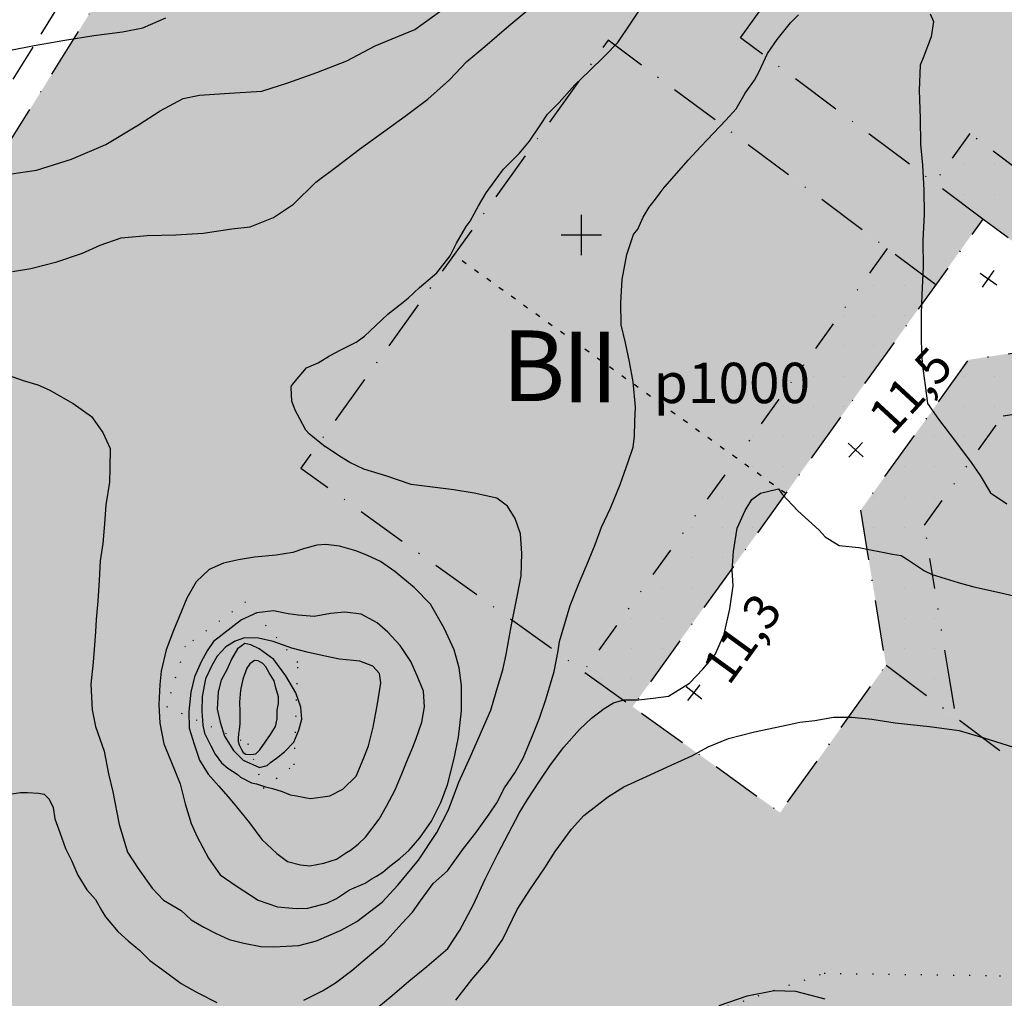
# Model space of a CAD drawing. Units: metres. Extents: x 24956 to 27543, y 84332 to 84903.
# Drawn here: x 25844 to 25942, y 84724 to 84821 of the extents above; entities that cross this region are included whole.
import ezdxf

# ---------------------------------------------------------------- set-up
doc = ezdxf.new("R2010")
doc.units = ezdxf.units.M
for name, pattern in [('AGOSLAG', [1.5, 0, -1.5]), ('VNNP_ANVANDNGR_ALT2', [14.1, 5, -2, 0.1, -2, 5]), ('VNNP_DPLANEGR', [40, 7.5, -3, 15, -3, 1, -3, 7.5]), ('VNNP_egenskgr', [16, 3, -2, 2, -2, 2, -2, 3]), ('VNNP_EGENSKGR_ALT2', [12.2, 3, -2, 0.1, -2, 0.1, -2, 3]), ('VNNP_KT1-TYP6', [2, 0.5, -1, 0.5])]:
    doc.linetypes.add(name, pattern=pattern)
for name, color, linetype in [('22360290', 253, 'Continuous'), ('22361290', 1, 'Continuous'), ('22362290', 1, 'Continuous'), ('54550230', 1, 'AGOSLAG'), ('Illustration fastigheter', 4, 'VNNP_KT1-TYP6'), ('PL_L_ANVANDNINGSGRANS', 6, 'VNNP_ANVANDNGR_ALT2'), ('PL_L_DETALJPLANEGRANS_3M', 2, 'VNNP_DPLANEGR'), ('PL_L_EGENSKAPSGRANS', 7, 'VNNP_egenskgr'), ('PL_Y_ALLM-PLATS_NATUR', 7, 'ByLayer'), ('PL_Y_EGENSKAP_INTE_BEBYGGAS', 7, 'Continuous'), ('PL_Y_KVARTERSM_BOSTAD', 51, 'ByLayer'), ('PUNKT-2D', 4, 'Continuous'), ('RUTNÄT', 1, 'Continuous'), ('S131', 7, 'Continuous'), ('TERR-TEXT', 1, 'Continuous')]:
    doc.layers.add(name, color=color, linetype=linetype)
doc.styles.add('ISO', font='ISO')
doc.styles.add('isocp3', font='isocp3.shx')
pattern_1 = [(0, (0, 0), (0, 3), [0, -3])]

# ---------------------------------------------------------------- blocks, each defined once
blk = doc.blocks.new('MITTHEL')
at = {"color": 0, "linetype": 'ByBlock'}
for p, q in [((0, 0.5), (0, -0.5)), ((-0.5, 0), (0.5, 0))]:
    blk.add_line(p, q, dxfattribs=at)

msp = doc.modelspace()

# ---------------------------------------------------------------- hatches: boundary and pattern name
at = {"layer": '22361290'}
h = msp.add_hatch(color=256, dxfattribs=at)
h.paths.add_polyline_path([(25870.862, 84749.331), (25869.922, 84750.182), (25869.852, 84750.106), (25869.878, 84750.01), (25869.884, 84749.89), (25869.878, 84749.756), (25869.84, 84749.623), (25869.954, 84749.521), (25869.979, 84749.597), (25870.005, 84749.699), (25870.017, 84749.794), (25870.024, 84749.877), (25870.754, 84749.216)])
h.paths.add_polyline_path([(25870.868, 84749.788), (25871.237, 84750.201), (25871.465, 84749.998), (25871.567, 84750.112), (25871.345, 84750.315), (25871.459, 84750.442), (25871.351, 84750.537), (25871.237, 84750.41), (25870.627, 84750.957), (25870.544, 84750.861), (25870.767, 84749.883)])
h.paths.add_polyline_path([(25870.868, 84749.998), (25870.71, 84750.677), (25871.135, 84750.296)])
h = msp.add_hatch(color=256, dxfattribs=at)
h.paths.add_polyline_path([(25879.366, 84741.786), (25878.343, 84742.535), (25878.286, 84742.452), (25878.324, 84742.357), (25878.343, 84742.243), (25878.343, 84742.11), (25878.331, 84741.97), (25878.451, 84741.887), (25878.47, 84741.963), (25878.483, 84742.065), (25878.483, 84742.16), (25878.483, 84742.243), (25879.277, 84741.665)])
h.paths.add_polyline_path([(25879.804, 84742.357), (25879.861, 84742.421), (25879.906, 84742.497), (25879.937, 84742.573), (25879.95, 84742.649), (25879.944, 84742.732), (25879.925, 84742.808), (25879.893, 84742.878), (25879.848, 84742.942), (25879.791, 84742.992), (25879.69, 84743.049), (25879.588, 84743.062), (25879.493, 84743.043), (25879.404, 84742.986), (25879.41, 84743.075), (25879.391, 84743.151), (25879.353, 84743.221), (25879.296, 84743.278), (25879.226, 84743.316), (25879.137, 84743.335), (25879.048, 84743.329), (25878.966, 84743.297), (25878.883, 84743.246), (25878.813, 84743.17), (25878.775, 84743.113), (25878.756, 84743.049), (25878.737, 84742.986), (25878.737, 84742.922), (25878.75, 84742.853), (25878.775, 84742.795), (25878.807, 84742.732), (25878.858, 84742.675), (25878.972, 84742.783), (25878.908, 84742.865), (25878.877, 84742.942), (25878.883, 84743.024), (25878.921, 84743.1), (25878.978, 84743.157), (25879.055, 84743.189), (25879.131, 84743.183), (25879.201, 84743.151), (25879.239, 84743.119), (25879.264, 84743.081), (25879.277, 84743.037), (25879.283, 84742.992), (25879.264, 84742.903), (25879.22, 84742.821), (25879.201, 84742.802), (25879.302, 84742.707), (25879.328, 84742.764), (25879.353, 84742.802), (25879.423, 84742.872), (25879.512, 84742.903), (25879.607, 84742.903), (25879.696, 84742.859), (25879.766, 84742.783), (25879.804, 84742.687), (25879.804, 84742.637), (25879.798, 84742.586), (25879.785, 84742.541), (25879.753, 84742.497), (25879.696, 84742.433), (25879.62, 84742.402), (25879.524, 84742.402), (25879.41, 84742.44), (25879.334, 84742.306), (25879.404, 84742.275), (25879.474, 84742.249), (25879.544, 84742.249), (25879.62, 84742.256), (25879.683, 84742.275), (25879.747, 84742.313)])
h = msp.add_hatch(color=256, dxfattribs=at)
h.paths.add_polyline_path([(25883.64, 84738.35), (25882.655, 84739.137), (25882.592, 84739.061), (25882.624, 84738.966), (25882.636, 84738.845), (25882.636, 84738.712), (25882.611, 84738.578), (25882.725, 84738.483), (25882.751, 84738.566), (25882.77, 84738.661), (25882.776, 84738.756), (25882.776, 84738.845), (25883.545, 84738.229)])
h.paths.add_polyline_path([(25883.875, 84738.642), (25884.396, 84739.29), (25884.275, 84739.379), (25883.894, 84738.902), (25883.868, 84739.004), (25883.862, 84739.042), (25883.862, 84739.093), (25883.856, 84739.156), (25883.856, 84739.239), (25883.849, 84739.34), (25883.849, 84739.429), (25883.837, 84739.506), (25883.83, 84739.563), (25883.811, 84739.658), (25883.773, 84739.741), (25883.735, 84739.804), (25883.678, 84739.855), (25883.621, 84739.893), (25883.557, 84739.918), (25883.487, 84739.931), (25883.417, 84739.931), (25883.348, 84739.912), (25883.284, 84739.88), (25883.221, 84739.83), (25883.163, 84739.766), (25883.113, 84739.696), (25883.081, 84739.626), (25883.062, 84739.556), (25883.055, 84739.487), (25883.068, 84739.417), (25883.094, 84739.353), (25883.138, 84739.283), (25883.189, 84739.226), (25883.303, 84739.334), (25883.233, 84739.417), (25883.202, 84739.506), (25883.208, 84739.595), (25883.259, 84739.683), (25883.335, 84739.753), (25883.417, 84739.779), (25883.5, 84739.772), (25883.576, 84739.734), (25883.64, 84739.664), (25883.678, 84739.563), (25883.691, 84739.493), (25883.703, 84739.41), (25883.71, 84739.302), (25883.71, 84739.182), (25883.716, 84739.029), (25883.735, 84738.902), (25883.76, 84738.807), (25883.805, 84738.724)])
h = msp.add_hatch(color=256, dxfattribs=at)
h.paths.add_polyline_path([(25889.324, 84734.628), (25888.225, 84735.25), (25888.174, 84735.168), (25888.225, 84735.079), (25888.257, 84734.965), (25888.276, 84734.831), (25888.269, 84734.692), (25888.403, 84734.622), (25888.409, 84734.704), (25888.416, 84734.799), (25888.409, 84734.901), (25888.39, 84734.984), (25889.247, 84734.495)])
h.paths.add_polyline_path([(25889.749, 84735.358), (25888.644, 84735.981), (25888.6, 84735.898), (25888.644, 84735.809), (25888.676, 84735.695), (25888.695, 84735.562), (25888.689, 84735.422), (25888.822, 84735.352), (25888.828, 84735.435), (25888.835, 84735.53), (25888.828, 84735.625), (25888.809, 84735.708), (25889.667, 84735.225)])
at = {"layer": 'PL_Y_ALLM-PLATS_NATUR'}
h = msp.add_hatch(color=63, dxfattribs=at)
edge = h.paths.add_edge_path()
edge.add_line((26012.551, 84696.183), (26015.807, 84612.197))
edge.add_line((26015.807, 84612.197), (26045.846, 84612.447))
edge.add_arc((25549.774, 84633.057), 496.5, 356.69629, 357.62098, ccw=False)
edge.add_line((26045.449, 84604.444), (26015.38, 84604.194))
edge.add_line((26015.38, 84604.194), (25943.758, 84603.597))
edge.add_arc((25947.463, 84655.096), 51.632, 259.83258, 265.88531, ccw=False)
edge.add_line((25938.348, 84604.275), (25925.3, 84609.676))
edge.add_line((25925.3, 84609.676), (25908.283, 84586.832))
edge.add_arc((25988.222, 84709.597), 146.498, 233.79861, 236.92958, ccw=False)
edge.add_line((25901.697, 84591.381), (25919.62, 84615.441))
edge.add_line((25919.62, 84615.441), (25865.912, 84661.674))
edge.add_line((25865.912, 84661.674), (25846.357, 84638.921))
edge.add_line((25846.357, 84638.921), (25842.588, 84642.207))
edge.add_line((25842.588, 84642.207), (25821.782, 84664.673))
edge.add_line((25821.782, 84664.673), (25805.774, 84654.576))
edge.add_line((25805.774, 84654.576), (25799.179, 84646.884))
edge.add_line((25799.179, 84646.884), (25756.903, 84597.568))
edge.add_arc((25900.773, 84474.232), 189.5, 139.39435, 149.6519)
edge.add_arc((25814.476, 84524.757), 89.5, 149.6519, 186.92241)
edge.add_line((25725.628, 84513.97), (25735.8, 84430.183))
edge.add_line((25735.8, 84430.183), (25738.59, 84407.207))
edge.add_line((25738.59, 84407.207), (25779.324, 84412.545))
edge.add_line((25779.324, 84412.545), (25780.551, 84410.676))
edge.add_arc((25824.648, 84440.97), 53.5, 214.48841, 224.27126)
edge.add_line((25786.34, 84403.624), (25792.327, 84397.483))
edge.add_arc((25785.167, 84390.502), 10, 9.28116, 44.27126, ccw=False)
edge.add_line((25795.035, 84392.115), (25786.835, 84383.505))
edge.add_line((25786.835, 84383.505), (25776.966, 84371.928))
edge.add_line((25776.966, 84371.928), (25768.515, 84360.715))
edge.add_line((25768.515, 84360.715), (25765.148, 84361.527))
edge.add_line((25765.148, 84361.527), (25754.584, 84363.526))
edge.add_line((25754.584, 84363.526), (25747.576, 84364.406))
edge.add_line((25747.576, 84364.406), (25739.671, 84364.018))
edge.add_line((25739.671, 84364.018), (25732.351, 84363.18))
edge.add_line((25732.351, 84363.18), (25714.075, 84513.711))
edge.add_line((25714.075, 84513.711), (25705, 84587))
edge.add_line((25705, 84587), (25892.826, 84888.72))
edge.add_line((25892.826, 84888.72), (26000, 84811.043))
edge.add_line((26000, 84811.043), (26159.3, 84696.684))
edge.add_line((26159.3, 84696.684), (26178.247, 84688.207))
edge.add_line((26178.247, 84688.207), (26275.465, 84540.873))
edge.add_line((26275.465, 84540.873), (26279.768, 84507.041))
edge.add_line((26279.768, 84507.041), (26280.519, 84383.803))
edge.add_line((26280.519, 84383.803), (26089, 84428))
edge.add_line((26089, 84428), (26088, 84438))
edge.add_line((26088, 84438), (25998.721, 84440.427))
edge.add_line((25998.721, 84440.427), (25990.159, 84455.212))
edge.add_line((25990.159, 84455.212), (25989.74, 84455.747))
edge.add_line((25989.74, 84455.747), (25989.54, 84456.132))
edge.add_line((25989.54, 84456.132), (25989.333, 84456.535))
edge.add_line((25989.333, 84456.535), (25989.124, 84456.944))
edge.add_line((25989.124, 84456.944), (25988.92, 84457.349))
edge.add_line((25988.92, 84457.349), (25988.726, 84457.739))
edge.add_line((25988.726, 84457.739), (25988.547, 84458.106))
edge.add_line((25988.547, 84458.106), (25988.381, 84458.452))
edge.add_line((25988.381, 84458.452), (25988.225, 84458.782))
edge.add_line((25988.225, 84458.782), (25988.076, 84459.101))
edge.add_line((25988.076, 84459.101), (25987.818, 84459.656))
edge.add_line((25987.818, 84459.656), (25987.513, 84460.303))
edge.add_line((25987.513, 84460.303), (25987.16, 84461.024))
edge.add_line((25987.16, 84461.024), (25986.993, 84461.366))
edge.add_line((25986.993, 84461.366), (25986.828, 84461.708))
edge.add_line((25986.828, 84461.708), (25986.669, 84462.045))
edge.add_line((25986.669, 84462.045), (25986.521, 84462.374))
edge.add_line((25986.521, 84462.374), (25986.386, 84462.689))
edge.add_line((25986.386, 84462.689), (25986.268, 84462.988))
edge.add_line((25986.268, 84462.988), (25986.171, 84463.266))
edge.add_line((25986.171, 84463.266), (25986.094, 84463.526))
edge.add_line((25986.094, 84463.526), (25986.036, 84463.769))
edge.add_line((25986.036, 84463.769), (25985.996, 84463.999))
edge.add_line((25985.996, 84463.999), (25985.974, 84464.217))
edge.add_line((25985.974, 84464.217), (25985.967, 84464.426))
edge.add_line((25985.967, 84464.426), (25985.975, 84464.629))
edge.add_line((25985.975, 84464.629), (25985.996, 84464.828))
edge.add_line((25985.996, 84464.828), (25986.031, 84465.026))
edge.add_line((25986.031, 84465.026), (25986.079, 84465.221))
edge.add_line((25986.079, 84465.221), (25986.14, 84465.414))
edge.add_line((25986.14, 84465.414), (25986.215, 84465.605))
edge.add_line((25986.215, 84465.605), (25986.304, 84465.793))
edge.add_line((25986.304, 84465.793), (25986.408, 84465.977))
edge.add_line((25986.408, 84465.977), (25986.526, 84466.157))
edge.add_line((25986.526, 84466.157), (25986.66, 84466.333))
edge.add_line((25986.66, 84466.333), (25986.809, 84466.505))
edge.add_line((25986.809, 84466.505), (25986.976, 84466.674))
edge.add_line((25986.976, 84466.674), (25987.165, 84466.841))
edge.add_line((25987.165, 84466.841), (25987.376, 84467.009))
edge.add_line((25987.376, 84467.009), (25987.614, 84467.178))
edge.add_line((25987.614, 84467.178), (25987.88, 84467.35))
edge.add_line((25987.88, 84467.35), (25988.177, 84467.528))
edge.add_line((25988.177, 84467.528), (25988.509, 84467.712))
edge.add_line((25988.509, 84467.712), (25988.879, 84467.903))
edge.add_line((25988.879, 84467.903), (25989.305, 84468.105))
edge.add_line((25989.305, 84468.105), (25989.804, 84468.319))
edge.add_line((25989.804, 84468.319), (25990.394, 84468.547))
edge.add_line((25990.394, 84468.547), (25991.095, 84468.79))
edge.add_line((25991.095, 84468.79), (25991.925, 84469.051))
edge.add_line((25991.925, 84469.051), (25992.901, 84469.331))
edge.add_line((25992.901, 84469.331), (25994.043, 84469.633))
edge.add_arc((25998.556, 84460.71), 10, 113.12271, 116.83227, ccw=False)
edge.add_line((25994.63, 84469.907), (25997.17, 84470.992))
edge.add_arc((25966.343, 84543.186), 78.5, 293.12275, 342.72936)
edge.add_line((26041.304, 84519.88), (26041.596, 84520.816))
edge.add_line((26041.596, 84520.816), (26048.055, 84525.044))
edge.add_line((26048.055, 84525.044), (26080.97, 84521.431))
edge.add_arc((26073.714, 84455.328), 66.5, 55.94782, 83.7361, ccw=False)
edge.add_line((26110.95, 84510.425), (26114.383, 84508.105))
edge.add_arc((26211.534, 84651.855), 173.5, 235.94782, 236.71119)
edge.add_line((26116.307, 84506.824), (26101.704, 84479.351))
edge.add_line((26101.704, 84479.351), (26130.936, 84463.907))
edge.add_line((26130.936, 84463.907), (26163.41, 84453.098))
edge.add_line((26163.41, 84453.098), (26196.691, 84447.61))
edge.add_line((26196.691, 84447.61), (26200.561, 84478.368))
edge.add_line((26200.561, 84478.368), (26202.808, 84496.227))
edge.add_line((26202.808, 84496.227), (26184.949, 84498.474))
edge.add_line((26184.949, 84498.474), (26189.208, 84520.279))
edge.add_line((26189.208, 84520.279), (26162.9, 84525.676))
edge.add_line((26162.9, 84525.676), (26139.143, 84537.314))
edge.add_arc((26211.534, 84651.855), 135.5, 235.94783, 237.70685, ccw=False)
edge.add_line((26135.661, 84539.59), (26132.229, 84541.91))
edge.add_arc((26073.714, 84455.328), 104.5, 55.94783, 83.73611)
edge.add_line((26085.116, 84559.204), (26078.243, 84559.959))
edge.add_arc((25549.774, 84633.057), 533.5, 352.12484, 352.76111)
edge.add_line((26079.022, 84565.832), (26082.374, 84602.068))
edge.add_line((26082.374, 84602.068), (26052.435, 84603.994))
edge.add_arc((25549.774, 84633.057), 503.5, 356.69103, 357.63267)
edge.add_line((26052.845, 84612.259), (26082.84, 84611.528))
edge.add_line((26082.84, 84611.528), (26083.174, 84643.418))
edge.add_line((26083.174, 84643.418), (26081.892, 84674.507))
edge.add_line((26081.892, 84674.507), (26079.872, 84704.34))
edge.add_line((26079.872, 84704.34), (26066.352, 84704.867))
edge.add_line((26066.352, 84704.867), (26048.093, 84704.948))
edge.add_arc((25996.008, 84692.722), 53.5, 13.20946, 40.95605)
edge.add_line((26036.412, 84727.791), (26058.821, 84758.969))
edge.add_line((26058.821, 84758.969), (25995.32, 84804.555))
edge.add_line((25995.32, 84804.555), (25935.943, 84847.59))
edge.add_line((25935.943, 84847.59), (25915.779, 84819.534))
edge.add_line((25915.779, 84819.534), (25939.807, 84801.563))
edge.add_line((25939.807, 84801.563), (25935.136, 84795.063))
edge.add_line((25935.136, 84795.063), (25902.671, 84819.287))
edge.add_line((25902.671, 84819.287), (25873.902, 84779.258))
edge.add_line((25873.902, 84779.258), (25872.198, 84776.888))
edge.add_line((25872.198, 84776.888), (25905.085, 84753.251))
edge.add_line((25905.085, 84753.251), (25919.702, 84742.746))
edge.add_line((25919.702, 84742.746), (25930.207, 84757.362))
edge.add_line((25930.207, 84757.362), (25973.859, 84724.715))
edge.add_line((25973.859, 84724.715), (25993.79, 84752.447))
edge.add_line((25993.79, 84752.447), (26023.858, 84729.959))
edge.add_arc((25996.008, 84692.722), 46.5, 13.7792, 53.20689, ccw=False)
edge.add_line((26041.169, 84703.797), (26012.551, 84696.183))
for points in [[(25919.701, 84742.746), (25916.783, 84738.686), (25912.724, 84741.604), (25915.642, 84745.664)], [(25912.736, 84742.025), (25910.569, 84742.025), (25910.569, 84737.451), (25912.909, 84737.451), (25912.771, 84741.509), (25912.633, 84741.578), (25912.736, 84741.75)]]:
    msp.add_hatch(color=63, dxfattribs=at).paths.add_polyline_path(points)
at = {"layer": 'PL_Y_EGENSKAP_INTE_BEBYGGAS'}
h = msp.add_hatch(dxfattribs=at)
h.set_pattern_fill('DP1', style=0)
h.set_pattern_definition(pattern_1)
edge = h.paths.add_edge_path()
edge.add_line((25938.504, 84810.03), (26031.644, 84740.37))
edge.add_arc((25996.008, 84692.722), 59.5, 42.32265, 53.20689, ccw=False)
edge.add_line((26040, 84732.784), (26036.412, 84727.791))
edge.add_arc((25996.008, 84692.722), 53.5, 40.95671, 53.20691)
edge.add_line((26028.051, 84735.565), (25939.808, 84801.563))
edge.add_line((25939.808, 84801.563), (25935.002, 84805.157))
edge.add_line((25935.002, 84805.157), (25938.504, 84810.03))
h = msp.add_hatch(dxfattribs=at)
h.set_pattern_fill('DP1', style=0)
h.set_pattern_definition(pattern_1)
h.paths.add_polyline_path([(25935.135, 84795.062), (25905.085, 84753.252), (25900.213, 84756.753), (25930.326, 84798.651)])
h = msp.add_hatch(dxfattribs=at)
h.set_pattern_fill('DP1', style=0)
h.set_pattern_definition(pattern_1)
h.paths.add_polyline_path([(25941.812, 84782.077), (25934.017, 84771.231), (25936.529, 84755.879), (25937.002, 84752.992), (25930.207, 84757.363), (25927.695, 84772.715), (25938.41, 84787.624), (25945.332, 84788.689), (25991.387, 84754.244), (25987.885, 84749.372), (25943.756, 84782.377)])
at = {"layer": 'PL_Y_KVARTERSM_BOSTAD', "true_color": 0xffff57}
h = msp.add_hatch(color=51, dxfattribs=at)
edge = h.paths.add_edge_path()
edge.add_line((25995.32, 84804.555), (26058.82, 84758.969))
edge.add_line((26058.82, 84758.969), (26036.412, 84727.791))
edge.add_arc((25996.008, 84692.722), 53.5, 40.95671, 53.20691)
edge.add_line((26028.051, 84735.565), (25939.808, 84801.563))
edge.add_line((25939.808, 84801.563), (25915.78, 84819.534))
edge.add_line((25915.78, 84819.534), (25935.944, 84847.589))
edge.add_line((25935.944, 84847.589), (25995.32, 84804.555))
for points in [[(25935.135, 84795.062), (25905.085, 84753.252), (25872.199, 84776.888), (25873.902, 84779.258), (25902.671, 84819.286)], [(25945.332, 84788.69), (25938.41, 84787.624), (25927.694, 84772.715), (25930.207, 84757.363), (25973.858, 84724.715), (25993.79, 84752.447)]]:
    msp.add_hatch(color=51, dxfattribs=at).paths.add_polyline_path(points)

# ---------------------------------------------------------------- linework, layer by layer
at = {"layer": '22360290'}
for points in [[(25843.614, 84796.373), (25845.441, 84796.665), (25848.002, 84797.343), (25850.562, 84798.174), (25852.309, 84798.974), (25854.387, 84799.7), (25856.95, 84799.946), (25859.795, 84799.991), (25862.511, 84800.163), (25865.353, 84800.614), (25867.181, 84800.805), (25869.486, 84801.736), (25871.458, 84803.045), (25873.678, 84805.22), (25875.75, 84806.785), (25877.999, 84808.477), (25880.375, 84810.196), (25882.523, 84811.761), (25884.772, 84813.454), (25886.918, 84815.374), (25888.659, 84817.165), (25890.426, 84818.677), (25892.825, 84820.701), (25895.199, 84822.699)], [(25843.262, 84818.274), (25845.773, 84818.774), (25848.817, 84819.304), (25851.684, 84819.755), (25854.526, 84820.131), (25856.53, 84820.526), (25858.81, 84821.507)], [(25872.505, 84724.179), (25874.353, 84725.081), (25875.617, 84725.877), (25877.26, 84727.108), (25878.371, 84728.081), (25880.442, 84729.824), (25882.232, 84731.793), (25883.265, 84732.892), (25884.045, 84734.016), (25885.303, 84735.727), (25886.743, 84736.982), (25888.328, 84739.204), (25889.536, 84740.737), (25890.87, 84742.601), (25891.624, 84743.724), (25892.376, 84745.203), (25893.407, 84746.71), (25894.236, 84748.138), (25895.185, 84750.457), (25895.859, 84752.113), (25896.482, 84753.947), (25897.301, 84756.748), (25897.719, 84758.784), (25897.839, 84759.699), (25898.907, 84763.264), (25899.731, 84765.354), (25900.706, 84767.698), (25901.381, 84769.304), (25902.004, 84771.036), (25902.88, 84772.922), (25903.854, 84775.267), (25904.652, 84777.508), (25905.15, 84778.96), (25905.27, 84780.054), (25905.31, 84781.553), (25905.377, 84782.926), (25905.157, 84785.44), (25904.787, 84787.419), (25904.368, 84789.297), (25903.95, 84791.073), (25903.934, 84793.309), (25904.046, 84795.571), (25904.512, 84798.039), (25905.184, 84800.026), (25905.612, 84800.562), (25906.137, 84801.76), (25906.715, 84802.73), (25907.344, 84803.522), (25907.823, 84804.16), (25908.301, 84804.824), (25908.301, 84804.799), (25910.594, 84807.407), (25911.855, 84808.762), (25913.116, 84810.092), (25914.326, 84811.371), (25915.335, 84812.496), (25916.239, 84814.052), (25917.17, 84815.329), (25917.621, 84816.196), (25918.447, 84817.981), (25919.403, 84819.36), (25920.737, 84821.02), (25921.545, 84821.814)], [(25934.574, 84821.904), (25934.91, 84821.144), (25934.691, 84819.618), (25933.943, 84817.707), (25933.593, 84816.815), (25933.483, 84814.299), (25933.604, 84811.555), (25933.621, 84808.989), (25933.813, 84806.906), (25933.957, 84804.417), (25933.973, 84802.08), (25933.864, 84799.411), (25933.882, 84796.819), (25933.748, 84794.074), (25933.685, 84792.218), (25933.704, 84789.423), (25933.795, 84787.239), (25934.089, 84785.081), (25934.305, 84783.278), (25935.408, 84781.736), (25937.099, 84779.537), (25938.663, 84777.439), (25939.535, 84776.149), (25940.563, 84774.453), (25942.17, 84773.346)], [(25879.154, 84736.142), (25879.685, 84736.451), (25880.317, 84736.861), (25881.024, 84737.451), (25882.01, 84738.22), (25882.944, 84739.039), (25884.003, 84740.241), (25885.16, 84741.901), (25886.061, 84743.762), (25886.735, 84745.52), (25887.403, 84748.116), (25887.821, 84750.228), (25888.133, 84752.848), (25888.116, 84755.338), (25887.901, 84757.09), (25887.38, 84758.89), (25886.401, 84761.018), (25885.038, 84763.397), (25883.478, 84765.038), (25881.511, 84766.651), (25880.107, 84767.632), (25878.731, 84768.258), (25877.636, 84768.708), (25876.033, 84769.154), (25874.685, 84769.322), (25873.797, 84769.24), (25872.453, 84768.9), (25871.414, 84768.537), (25869.74, 84768.272), (25867.608, 84768.054), (25866.009, 84767.814), (25864.538, 84767.474), (25863.095, 84766.828), (25861.833, 84765.625), (25860.879, 84763.992), (25860.129, 84762.158), (25859.58, 84760.782), (25858.831, 84758.871), (25858.363, 84756.759), (25858.219, 84755.462), (25858.131, 84753.479), (25858.22, 84751.625), (25858.615, 84749.569), (25859.313, 84747.897), (25860.243, 84745.591), (25860.739, 84743.612), (25861.311, 84741.66), (25861.904, 84740.342), (25863.036, 84738.241), (25864.19, 84736.598), (25865.773, 84735.49), (25867.967, 84734.083), (25869.876, 84733.41), (25871.732, 84733.245), (25872.9, 84733.278), (25874.776, 84733.774), (25875.732, 84734.248), (25877.027, 84735.101), (25878.561, 84735.753), (25879.154, 84736.142)], [(25869.39, 84745.146), (25870.331, 84744.848), (25871.146, 84744.523), (25871.782, 84744.4), (25872.749, 84744.229), (25873.181, 84744.156), (25875.059, 84744.423), (25876.375, 84745.067), (25877.687, 84746.372), (25878.437, 84748.181), (25878.911, 84749.354), (25879.356, 84751.212), (25879.797, 84753.527), (25880.113, 84755.613), (25879.98, 84756.552), (25879.34, 84757.259), (25878.041, 84757.758), (25876.033, 84757.973), (25874.431, 84758.293), (25872.828, 84758.637), (25871.301, 84759.033), (25869.468, 84759.707), (25867.992, 84760.052), (25866.621, 84760.068), (25865.683, 84759.731), (25864.747, 84759.166), (25863.915, 84758.271), (25863.363, 84757.327), (25862.737, 84756.001), (25862.419, 84754.246), (25862.378, 84752.797), (25862.489, 84751.425), (25862.647, 84750.613), (25863.265, 84749.373), (25863.702, 84748.537), (25864.343, 84747.678), (25864.956, 84747.148), (25865.875, 84746.57), (25866.207, 84746.267), (25867.303, 84745.716), (25867.812, 84745.592), (25868.677, 84745.293), (25869.39, 84745.146)], [(25866.074, 84749.455), (25866.315, 84749.012), (25866.47, 84748.709), (25866.75, 84748.558), (25867.233, 84748.511), (25867.741, 84748.59), (25868.144, 84748.974), (25869.201, 84750.506), (25869.678, 84751.297), (25869.85, 84752.061), (25869.845, 84752.899), (25869.967, 84753.561), (25869.988, 84754.222), (25869.728, 84755.109), (25869.545, 84755.819), (25869.057, 84756.604), (25868.723, 84757.211), (25868.416, 84757.539), (25867.957, 84757.79), (25867.601, 84757.813), (25867.146, 84757.48), (25866.844, 84757.071), (25866.445, 84755.976), (25866.224, 84754.882), (25866.105, 84753.712), (25866.137, 84752.772), (25866.145, 84751.552), (25866.073, 84750.967), (25866.014, 84750.572), (25865.986, 84750.117), (25865.986, 84749.798), (25866.074, 84749.455)], [(25887.567, 84724.156), (25889.153, 84726.225), (25890.741, 84728.065), (25892.224, 84730.21), (25893.627, 84733.167), (25894.909, 84735.107), (25896.393, 84737.277), (25897.423, 84738.885), (25899.033, 84741.107), (25900.243, 84742.462), (25902.593, 84744.283), (25904.212, 84745.31), (25906.465, 84746.342), (25908.896, 84747.452), (25910.972, 84748.381), (25912.592, 84749.256), (25914.593, 84750.083), (25917.154, 84750.761), (25919.842, 84751.314), (25921.668, 84751.707), (25923.14, 84751.895), (25924.992, 84752.213), (25926.821, 84752.2), (25928.803, 84752.011), (25931.117, 84751.646), (25934.523, 84751.288), (25937.447, 84750.902), (25939.89, 84750.156), (25942.843, 84749.236)], [(25843.308, 84744.585), (25844.399, 84744.745), (25845.085, 84744.749), (25846.203, 84744.681), (25846.762, 84744.583), (25847.248, 84744.078), (25847.635, 84743.268), (25847.821, 84742.125), (25848.312, 84740.782), (25848.882, 84739.211), (25849.5, 84737.944), (25850.094, 84736.551), (25850.993, 84735.109), (25851.837, 84734.149), (25852.48, 84733.035), (25852.84, 84732.428), (25854.043, 84730.988), (25855.066, 84730.055), (25856.19, 84729.122), (25857.238, 84728.113), (25858.77, 84726.98), (25860.327, 84725.822), (25861.933, 84724.944), (25863.87, 84723.941)]]:
    msp.add_lwpolyline(points, dxfattribs=at)
at = {"layer": '22361290'}
for points in [[(25842.515, 84786.328), (25844.679, 84785.581), (25846.13, 84785.134), (25847.25, 84784.659), (25849.622, 84783.303), (25851.434, 84782.019), (25852.563, 84780.426), (25853.31, 84778.831), (25853.273, 84776.874), (25853.231, 84775.501), (25852.865, 84773.263), (25852.726, 84771.381), (25852.562, 84769.424), (25852.294, 84767.694), (25852.206, 84765.737), (25852.067, 84763.703), (25851.902, 84761.872), (25851.834, 84760.677), (25851.742, 84759.33), (25851.601, 84757.652), (25851.387, 84755.465), (25851.506, 84752.95), (25851.847, 84751.301), (25852.702, 84748.842), (25853.124, 84746.609), (25853.543, 84744.808), (25854.2, 84741.56), (25855.006, 84738.846), (25856.058, 84737.227), (25857.443, 84735.255), (25858.569, 84734.094), (25860.328, 84733.064), (25861.325, 84732.131), (25862.575, 84731.403), (25863.798, 84730.776), (25865.098, 84730.175), (25866.548, 84729.829), (25868.227, 84729.485), (25869.522, 84729.443), (25871.985, 84729.587), (25873.76, 84730.057), (25876.191, 84731.09), (25877.735, 84731.965), (25880.261, 84733.888), (25881.799, 84735.55), (25883.865, 84738.055), (25885.675, 84740.786), (25886.828, 84743.03), (25887.851, 84745.756), (25889.002, 84748.305), (25891.028, 84752.893), (25891.549, 84754.726), (25892.22, 84756.891), (25892.565, 84758.418), (25893.054, 84761.191), (25893.668, 84764.321), (25894.036, 84766.204), (25894.097, 84768.44), (25893.957, 84770.37), (25893.438, 84771.891), (25892.668, 84773.131), (25891.621, 84773.912), (25889.383, 84774.404), (25887.374, 84774.746), (25885.518, 84774.962), (25883.128, 84775.251), (25880.71, 84776.098), (25878.444, 84776.794), (25877.068, 84777.445), (25876.023, 84778.073), (25874.619, 84779.029), (25874.594, 84779.003), (25873.01, 84780.288), (25872.678, 84780.642), (25872.086, 84781.756), (25871.623, 84782.642), (25871.312, 84783.529), (25871.226, 84784.875), (25871.276, 84785.053), (25871.679, 84785.539), (25872.762, 84786.817), (25873.902, 84787.308), (25875.04, 84788.027), (25876.154, 84788.594), (25877.673, 84789.366), (25878.507, 84789.957), (25879.643, 84791.006), (25880.828, 84792.158), (25882.041, 84793.107), (25882.85, 84793.722), (25883.96, 84794.797), (25885.677, 84796.232), (25887.012, 84797.918), (25887.613, 84799.193), (25888.592, 84800.826), (25888.995, 84801.362), (25889.797, 84802.892), (25890.576, 84804.168), (25892.086, 84806.237), (25892.287, 84806.518), (25893.877, 84808.104), (25894.859, 84809.28), (25895.94, 84810.914), (25896.644, 84811.96), (25897.805, 84813.112), (25899.342, 84814.876), (25900.781, 84816.207), (25902.295, 84817.691), (25903.606, 84819.047), (25904.914, 84820.987), (25906.397, 84823.234)], [(25843.295, 84806.027), (25845.984, 84806.401), (25849.457, 84807.492), (25852.85, 84808.964), (25856.113, 84810.918), (25858.263, 84812.279), (25860.541, 84813.515), (25862.138, 84813.856), (25865.134, 84814.029), (25868.333, 84814.229), (25870.893, 84815.06), (25873.782, 84816.097), (25876.745, 84817.261), (25879.555, 84818.728), (25883.506, 84820.357), (25885.983, 84822.127)], [(25879.168, 84722.903), (25881.239, 84724.62), (25882.906, 84726.055), (25884.699, 84727.515), (25886.77, 84729.283), (25887.951, 84731.121), (25889.305, 84733.646), (25890.482, 84736.169), (25891.709, 84738.668), (25893.841, 84742.698), (25894.67, 84744.05), (25895.851, 84745.862), (25896.932, 84747.496), (25898.267, 84749.233), (25899.829, 84750.997), (25901.015, 84752.124), (25902.254, 84753.072), (25903.189, 84753.638), (25904.203, 84753.924), (25905.677, 84753.935), (25907.123, 84754.097), (25908.646, 84754.285), (25910.72, 84755.57), (25912.031, 84756.952), (25913.266, 84758.434), (25914.166, 84760.448), (25914.708, 84762.942), (25915.048, 84765.231), (25914.961, 84766.78), (25915.101, 84768.636), (25915.466, 84770.951), (25916.242, 84772.684), (25916.895, 84773.781), (25917.754, 84774.397), (25919.554, 84774.842), (25919.914, 84774.311), (25921.449, 84772.644), (25923.57, 84770.728), (25924.184, 84770.071), (25925.562, 84769.217), (25927.519, 84769.027), (25930.851, 84768.364), (25931.715, 84768.217), (25932.226, 84767.891), (25934.012, 84766.709), (25934.776, 84766.358), (25937.347, 84765.563), (25938.899, 84765.116), (25941.748, 84764.501), (25943.554, 84764.081)], [(25877.885, 84739.64), (25878.617, 84740.331), (25879.951, 84742.119), (25880.704, 84743.395), (25881.532, 84745.001), (25882.207, 84746.581), (25882.656, 84747.753), (25883.306, 84749.232), (25883.63, 84750.098), (25884.178, 84751.728), (25884.447, 84753.229), (25884.36, 84754.778), (25883.74, 84756.299), (25883.096, 84757.717), (25882.044, 84759.311), (25880.815, 84760.649), (25879.768, 84761.557), (25878.162, 84762.409), (25876.56, 84762.602), (25875.138, 84762.49), (25873.515, 84762.174), (25871.939, 84762.316), (25870.948, 84762.461), (25869.498, 84762.731), (25867.823, 84762.541), (25866.329, 84761.87), (25863.524, 84759.716), (25862.896, 84758.797), (25862.319, 84757.701), (25861.643, 84756.222), (25861.298, 84754.695), (25861.083, 84752.788), (25861.119, 84751.136), (25861.613, 84749.539), (25862.157, 84747.942), (25863.005, 84746.55), (25864.054, 84745.389), (25865.181, 84744.075), (25865.821, 84743.317), (25867.102, 84741.725), (25868.332, 84740.082), (25869.815, 84738.695), (25870.887, 84737.914), (25872.159, 84737.567), (25873.1, 84737.472), (25874.469, 84737.736), (25875.737, 84738.151), (25876.723, 84738.793), (25877.104, 84739.048), (25877.885, 84739.64)], [(25868.845, 84747.432), (25869.191, 84747.721), (25869.796, 84748.16), (25870.577, 84748.778), (25871.507, 84749.729), (25872.002, 84750.929), (25872.296, 84751.999), (25872.208, 84753.193), (25871.685, 84754.61), (25870.702, 84756.302), (25869.517, 84757.916), (25868.058, 84758.968), (25867.241, 84759.366), (25866.63, 84759.512), (25865.924, 84758.97), (25865.325, 84757.973), (25864.878, 84756.951), (25864.305, 84755.877), (25864.012, 84754.705), (25863.903, 84753.001), (25864.196, 84751.708), (25864.642, 84750.341), (25865.521, 84748.902), (25866.47, 84747.946), (25868.103, 84747.227), (25868.845, 84747.432)]]:
    msp.add_lwpolyline(points, dxfattribs=at)
at = {"layer": '22362290'}
msp.add_lwpolyline([(25913.656, 84723.65), (25916.443, 84724.584), (25919.132, 84725.136), (25921.241, 84725.074), (25924.141, 84724.307)], dxfattribs=at)
at = {"layer": '54550230'}
for points in [[(25866.713, 84763.632), (25860.724, 84759.227), (25858.892, 84753.274), (25866.946, 84749.608), (25868.47, 84745.19), (25871.548, 84747.474), (25871.903, 84757.638), (25866.713, 84763.632)], [(25913.009, 84723.042), (25924.059, 84726.84), (25941.441, 84726.594), (25959.562, 84724.935), (25979.493, 84730.242), (25997.404, 84737.717), (26019.748, 84742.456), (26033.507, 84735.834), (26036.258, 84731.403), (26038.552, 84719.246)]]:
    msp.add_lwpolyline(points, dxfattribs=at)
at = {"layer": 'Illustration fastigheter', "flags": 128}
msp.add_lwpolyline([(25920.259, 84774.364), (25887.372, 84798.001)], dxfattribs=at)
at = {"layer": 'Illustration fastigheter', "color": 4, "flags": 128}
msp.add_lwpolyline([(25920.259, 84774.364), (25887.372, 84798.001)], dxfattribs=at)
at = {"layer": 'PL_L_ANVANDNINGSGRANS', "flags": 128}
for points in [[(25777.14, 84372.133), (25776.966, 84371.928), (25768.515, 84360.715), (25765.147, 84361.526), (25754.584, 84363.525), (25747.576, 84364.406), (25739.671, 84364.018), (25732.351, 84363.18), (25714.075, 84513.711), (25705, 84587), (25892.826, 84888.72), (26000, 84811.043), (26159.3, 84696.684), (26199.392, 84678.748), (26261.026, 84654.404), (26279.768, 84507.041), (26280.519, 84383.803), (26089, 84428), (26088, 84438), (25998.721, 84440.427), (26006.232, 84412.415), (26006.581, 84400.42), (25998.584, 84400.188), (25998.845, 84391.235), (25987.175, 84414.622)], [(25915.779, 84819.534), (25935.943, 84847.589), (25995.32, 84804.555), (26058.82, 84758.969), (26036.412, 84727.79)], [(25935.136, 84795.062), (25902.671, 84819.287), (25873.902, 84779.258), (25872.198, 84776.888), (25905.085, 84753.251)], [(25939.808, 84801.563), (25915.779, 84819.534)], [(25930.207, 84757.363), (25973.858, 84724.715), (25993.768, 84752.417)]]:
    msp.add_lwpolyline(points, dxfattribs=at)
at = {"layer": 'PL_L_ANVANDNINGSGRANS', "linetype": 'VNNP_ANVANDNGR_ALT2', "flags": 128}
for points in [[(25915.779, 84819.534), (25935.943, 84847.589), (25995.32, 84804.555), (26058.82, 84758.969), (26036.412, 84727.79)], [(25935.136, 84795.062), (25902.671, 84819.287), (25873.902, 84779.258), (25872.198, 84776.888), (25905.085, 84753.251)], [(25939.808, 84801.563), (25915.779, 84819.534)]]:
    msp.add_lwpolyline(points, dxfattribs=at)
at = {"layer": 'PL_L_ANVANDNINGSGRANS', "flags": 128}
msp.add_lwpolyline([(25998.721, 84440.427), (25990.159, 84455.212), (25989.74, 84455.747), (25989.54, 84456.132), (25989.333, 84456.535), (25989.124, 84456.944), (25988.919, 84457.349), (25988.725, 84457.739), (25988.546, 84458.106), (25988.38, 84458.452), (25988.225, 84458.782), (25988.076, 84459.101), (25987.931, 84459.413), (25987.786, 84459.723), (25987.639, 84460.035), (25987.486, 84460.355), (25987.325, 84460.686), (25987.16, 84461.024), (25986.992, 84461.366), (25986.828, 84461.708), (25986.669, 84462.045), (25986.52, 84462.374), (25986.385, 84462.689), (25986.268, 84462.988), (25986.171, 84463.266), (25986.094, 84463.526), (25986.036, 84463.769), (25985.996, 84463.999), (25985.973, 84464.217), (25985.966, 84464.426), (25985.974, 84464.629), (25985.996, 84464.829), (25986.031, 84465.026), (25986.079, 84465.221), (25986.14, 84465.414), (25986.215, 84465.605), (25986.304, 84465.793), (25986.408, 84465.977), (25986.526, 84466.157), (25986.659, 84466.333), (25986.809, 84466.505), (25986.976, 84466.674), (25987.164, 84466.841), (25987.376, 84467.009), (25987.613, 84467.178), (25987.88, 84467.351), (25988.177, 84467.528), (25988.509, 84467.712), (25988.879, 84467.904), (25989.305, 84468.106), (25989.804, 84468.319), (25990.394, 84468.547), (25991.095, 84468.79), (25991.925, 84469.051), (25992.901, 84469.332), (25994.043, 84469.634, -0.016186), (25994.629, 84469.907), (25997.17, 84470.992, 0.219895), (26041.304, 84519.88), (26041.596, 84520.816), (26048.055, 84525.044), (26080.97, 84521.431, -0.121847), (26110.951, 84510.425), (26114.383, 84508.105, 0.117828), (26189.873, 84479.712), (26200.561, 84478.368), (26202.808, 84496.227), (26184.949, 84498.474), (26173.671, 84489.717, -0.091481), (26118.303, 84513.905), (26114.87, 84516.225, 0.121847), (26081.734, 84528.389), (26049.085, 84531.973), (26044.807, 84537.47), (26048.424, 84563.34, 0.046858), (26052.685, 84657.409), (26051.654, 84678.707, 0.041947), (26048.264, 84704.192, 0.180049), (26028.051, 84735.565), (25939.808, 84801.563), (25905.085, 84753.251), (25919.702, 84742.746), (25930.207, 84757.363), (25927.694, 84772.715), (25938.41, 84787.624), (25945.332, 84788.69), (26023.858, 84729.959, -0.180049), (26041.427, 84702.692, -0.041947), (26044.662, 84678.368), (26045.693, 84657.07, -0.038778), (26043.453, 84580.206), (26043.361, 84579.389), (26037.8, 84574.379), (25944.008, 84573.598, -0.118207), (25922.88, 84578.478, -0.063758), (25891.954, 84599.17), (25842.588, 84642.207)], format="xyb", dxfattribs=at)
at = {"layer": 'PL_L_DETALJPLANEGRANS_3M', "ltscale": 0.5, "flags": 128}
msp.add_lwpolyline([(25767.789, 84357.804), (25764.517, 84358.593), (25754.117, 84360.56), (25747.462, 84361.397), (25739.915, 84361.026), (25729.732, 84359.861), (25711.097, 84513.346), (25701.892, 84587.685), (25891.98, 84893.038), (26001.755, 84813.476), (26160.803, 84699.298), (26200.556, 84681.514), (26263.778, 84656.542), (26282.767, 84507.24), (26283.542, 84380.027), (26086.229, 84425.561), (26085.278, 84435.073), (26002.66, 84437.319), (26009.221, 84412.853), (26009.667, 84397.508), (26001.67, 84397.276), (26002.241, 84377.711), (25985.484, 84411.292), (25978.702, 84410.141), (25869.142, 84391.552), (25852.922, 84387.151), (25810.494, 84373.681), (25808.795, 84369.41), (25794.328, 84369.283), (25791.231, 84364.982), (25788.793, 84361.271), (25787.635, 84359.405), (25784.209, 84353.567), (25767.765, 84357.81)], dxfattribs=at)
at = {"layer": 'PL_L_EGENSKAPSGRANS', "linetype": 'VNNP_EGENSKGR_ALT2'}
msp.add_line((25938.504, 84810.03), (25935.002, 84805.157), dxfattribs=at)
msp.add_lwpolyline([(26040, 84732.784, 0.047528), (26031.644, 84740.37), (25938.504, 84810.03), (25935.002, 84805.157)], format="xyb", dxfattribs=at)
for points in [[(25930.326, 84798.651), (25900.213, 84756.753)], [(25936.991, 84753.059), (25936.529, 84755.879), (25934.017, 84771.231), (25941.812, 84782.077), (25943.756, 84782.376), (25987.885, 84749.372)]]:
    msp.add_lwpolyline(points, dxfattribs=at)
at = {"layer": 'PUNKT-2D', "color": 4, "linetype": 'Continuous', "lineweight": -3}
for p, q in [((25939.532, 84796.201, 11.1), (25941.176, 84795.062, 11.1)), ((25939.784, 84794.809, 11.1), (25940.923, 84796.453, 11.1)), ((25927.931, 84778.017, 11.458), (25926.461, 84779.373, 11.458)), ((25926.518, 84777.96, 11.458), (25927.874, 84779.43, 11.458)), ((25910.387, 84755.263, 11.252), (25911.952, 84754.017, 11.252)), ((25910.547, 84753.857, 11.252), (25911.792, 84755.423, 11.252))]:
    msp.add_line(p, q, dxfattribs=at)

# ---------------------------------------------------------------- block references
at = {"layer": 'RUTNÄT', "xscale": 4, "yscale": 4, "zscale": 4}
msp.add_blockref('MITTHEL', (25900, 84800), dxfattribs=at)

# ---------------------------------------------------------------- texts
at = {"layer": 'PL_L_ANVANDNINGSGRANS', "insert": (25907.183, 84787.327), "char_height": 4, "attachment_point": 1, "style": 'ISO'}
msp.add_mtext_dynamic_manual_height_columns('{\\C3;p1000}', width=12.75807, gutter_width=12.5, heights=[0], dxfattribs=at)
at = {"layer": 'S131', "color": 4, "insert": (25892.131, 84790.528), "char_height": 7, "attachment_point": 1, "style": 'ISO'}
msp.add_mtext('{\\fArial Narrow|b0|i0|c0|p34;B}', dxfattribs=at)
at = {"layer": 'S131', "insert": (25898.085, 84790.401), "char_height": 7, "width": 18.51502, "attachment_point": 1}
msp.add_mtext('{\\fVerdana|b0|i0|c0|p34;\\T0.75;\\C3;II}', dxfattribs=at)
at = {"layer": 'TERR-TEXT', "color": 4, "linetype": 'Continuous', "lineweight": -3, "char_height": 3.5, "attachment_point": 4, "style": 'isocp3'}
for s, insert, rotation in [('{\\Fisocp.shx|c0;11,5}', (25929.485, 84781.175), 47.30432), ('{\\Fisocp.shx|c0;11,3}', (25913.211, 84756.262), 54.10609)]:
    msp.add_mtext(s, dxfattribs=dict(at, insert=insert, rotation=rotation))

doc.saveas('drawing.dxf')
